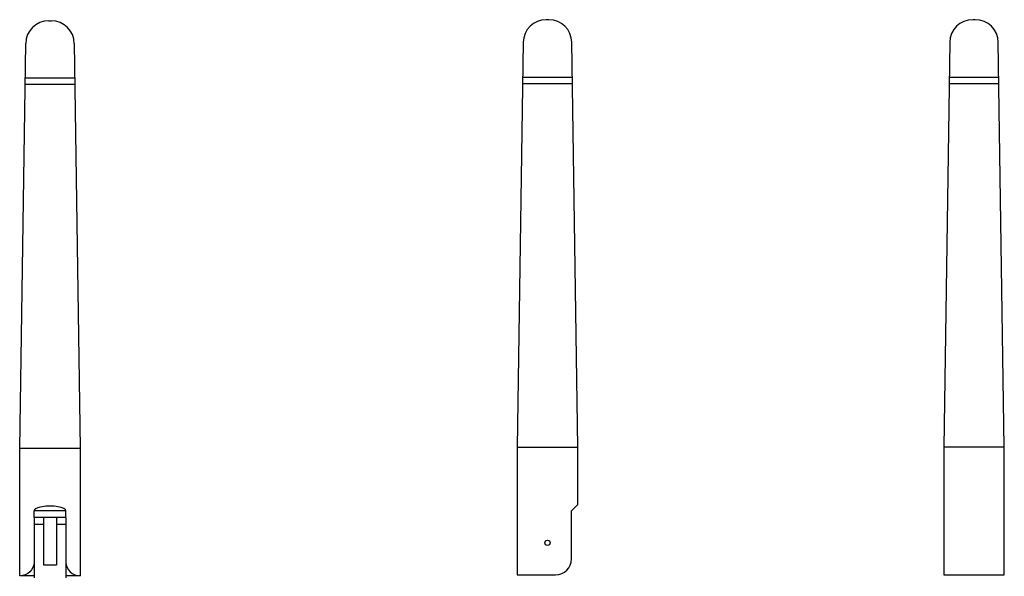
# Model space of a CAD drawing. Extents: x -25 to 203, y -31 to 200.
import ezdxf

# ---------------------------------------------------------------- set-up
doc = ezdxf.new("R2010")
doc.units = 0
doc.layers.add('SVORKY', color=3, linetype='CONTINUOUS')

msp = doc.modelspace()

# ---------------------------------------------------------------- linework, layer by layer
at = {"layer": 'SVORKY', "color": 7}
for p, q in [((8.534695746683866, 199.7101804106446), (8.941356517560962, 199.7101804106446)), ((86.94986581680382, 199.8887360644323), (86.54320504592673, 199.8887360644323)), ((153.8169431733797, 199.8887360644323), (153.4102824025026, 199.8887360644323)), ((3.988026132122314, 132.7101804106446), (4.935096659876109, 196.1639057701492)), ((12.54095560436852, 196.1639057701492), (13.48802613212231, 132.7101804106446)), ((82.94360595911917, 196.3424614239369), (81.99653543136537, 132.8887360644324)), ((91.49653543136537, 132.8887360644324), (90.54946490361158, 196.3424614239369)), ((149.8106833156951, 196.3424614239369), (148.8636127879413, 132.8887360644324)), ((158.3636127879413, 132.8887360644324), (157.4165422601875, 196.3424614239369)), ((12.62235449033128, 190.7101804106446), (4.853697773913353, 190.7101804106446)), ((82.84728170002208, 189.8887360644323), (90.64578916270867, 189.8887360644323)), ((82.86220707315641, 190.8887360644323), (90.63086378957433, 190.8887360644323)), ((149.714359056598, 189.8887360644323), (157.5128665192846, 189.8887360644323)), ((149.7292844297323, 190.8887360644323), (157.4979411461503, 190.8887360644323)), ((12.63727986346561, 189.7101804106446), (4.838772400779021, 189.7101804106446)), ((81.99653543136537, 132.8887360644324), (81.99653543136537, 112.8887360644323)), ((91.49653543136537, 123.8887360644323), (91.49653543136537, 132.8887360644324)), ((148.8636127879413, 132.8887360644324), (148.8636127879413, 112.8887360644323)), ((158.3636127879413, 112.8887360644323), (158.3636127879413, 132.8887360644324)), ((3.988026132122314, 112.7101804106446), (3.988026132122314, 132.7101804106446)), ((13.48802613212231, 132.7101804106446), (13.48802613212231, 112.7101804106446)), ((90.49653543136537, 122.8887360644323), (91.49653543136537, 123.8887360644323)), ((90.49653543136537, 115.3887360644324), (90.49653543136537, 122.8887360644323)), ((11.23802613212231, 121.8887360644324), (6.238026132122314, 121.8887360644323)), ((6.238026132122314, 121.8887360644324), (6.238026132122314, 112.4101804106446)), ((6.238026132122315, 120.8365361651025), (7.738026132122315, 120.8365361651025)), ((7.738026132122314, 121.8887360644324), (7.738026132122314, 114.4536565509479)), ((9.738026132122314, 121.8887360644324), (9.738026132122314, 114.4536565509479)), ((9.738026132122314, 120.8365361651025), (11.23802613212231, 120.8365361651025)), ((11.23802613212231, 121.8887360644324), (11.23802613212231, 112.4101804106446)), ((7.738026132122314, 114.4536565509479), (9.738026132122314, 114.4536565509479)), ((6.238026132122314, 112.7101804106446), (3.988026132122314, 112.7101804106446)), ((13.48802613212231, 112.7101804106446), (11.23802613212231, 112.7101804106446)), ((81.99653543136537, 112.8887360644323), (87.99653543136537, 112.8887360644324)), ((148.8636127879413, 112.8887360644323), (158.3636127879413, 112.8887360644323))]:
    msp.add_line(p, q, dxfattribs=at)
at = {"layer": 'SVORKY', "color": 8}
for p, q in [((81.99653543136537, 132.8887360644324), (91.49653543136537, 132.8887360644324)), ((158.3636127879413, 132.8887360644324), (148.8636127879413, 132.8887360644324)), ((3.988026132122314, 132.7101804106446), (13.48802613212231, 132.7101804106446)), ((11.23802613212231, 122.8887360644324), (6.238026132122314, 122.8887360644323)), ((6.238026132122314, 121.8887360644323), (6.238026132122308, 122.8887360644323)), ((11.23802613212231, 121.8887360644324), (11.23802613212231, 122.8887360644324))]:
    msp.add_line(p, q, dxfattribs=at)
msp.add_circle((86.74653543136537, 117.8887360644324), 0.4157173828200484, dxfattribs=at)
at = {"layer": 'SVORKY', "color": 7}
for centre, radius, start, end in [((8.534695746683695, 196.1101804106446), 3.599999999999987, 89.99999999999729, 179.1449026037332), ((8.941356517560934, 196.1101804106446), 3.599999999999994, 0.8550973962668155, 89.99999999999957), ((86.54320504592677, 196.2887360644323), 3.599999999999994, 90.00000000000067, 179.1449026037332), ((86.94986581680399, 196.2887360644323), 3.599999999999987, 0.8550973962668178, 90.00000000000271), ((153.4102824025027, 196.2887360644323), 3.599999999999994, 90.00000000000044, 179.1449026037332), ((153.8169431733799, 196.2887360644323), 3.599999999999987, 0.8550973962668178, 90.00000000000271), ((87.99653543136537, 115.3887360644324), 2.5, 270, 0)]:
    msp.add_arc(centre, radius, start, end, dxfattribs=at)
at = {"layer": 'SVORKY', "color": 8}
for centre, major_axis, ratio, start_param, end_param in [((8.738026132122314, 122.8887360644324), (-2.499999999999998, -5.839391596913146e-15), 0.3042023830597829, 3.141592653589805, 6.283185307179599), ((13.48802613212231, 114.8607424138929), (2.249999999999998, 1.85849228369775e-15), 0.9558053347770278, 3.141592653589793, 4.71238898038469)]:
    msp.add_ellipse(centre, major_axis=major_axis, ratio=ratio, start_param=start_param, end_param=end_param, dxfattribs=at)
at = {"layer": 'SVORKY', "color": 8, "extrusion": (0, 0, -1)}
msp.add_ellipse((3.988026132122316, 114.8607424138929), major_axis=(-2.249999999999998, 1.85849228369775e-15), ratio=0.9558053347770278, start_param=3.141592653589793, end_param=4.71238898038469, dxfattribs=at)

doc.saveas('drawing.dxf')
